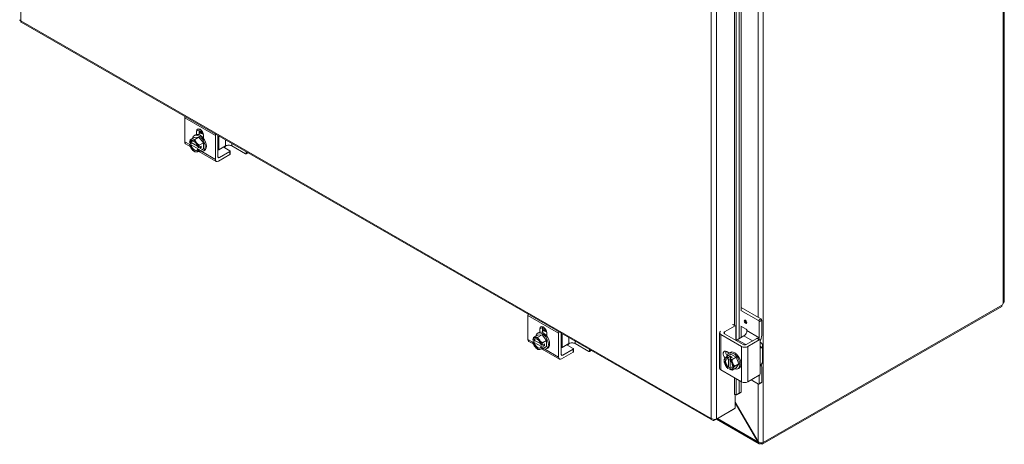
# Model space of a CAD drawing. Units: inches. Extents: x 8 to 210, y 4 to 131.
# Drawn here: x 184 to 210, y 75 to 87 of the extents above; entities that cross this region are included whole.
import ezdxf

# ---------------------------------------------------------------- set-up
doc = ezdxf.new("R2010")
doc.units = ezdxf.units.IN
doc.header["$LTSCALE"] = 13
doc.header["$MEASUREMENT"] = 0
doc.layers.add('Visible (ANSI)', color=7, linetype='Continuous', lineweight=5)
doc.layers.add('Visible Narrow (ANSI)', color=7, linetype='Continuous', lineweight=5)

msp = doc.modelspace()

# ---------------------------------------------------------------- linework, layer by layer
at = {"layer": 'Visible (ANSI)'}
for p, q in [((210.26713, 106.43006), (210.26713, 79.30121)), ((203.16873, 78.30605), (203.16873, 88.28432)), ((203.2198, 79.06563), (203.2198, 88.25492)), ((183.93665, 86.7778), (202.44768, 76.11801)), ((188.31679, 84.21857), (188.31679, 83.57785)), ((188.7032, 83.89668), (188.7032, 83.76483)), ((188.57123, 83.68978), (188.46164, 83.62667)), ((188.57123, 83.68978), (188.69434, 83.70106)), ((188.57386, 83.74592), (188.60669, 83.76483)), ((188.69434, 83.70106), (188.58475, 83.63796)), ((188.63492, 83.77481), (188.63492, 83.85736)), ((188.69434, 83.70106), (188.81745, 83.54799)), ((188.81942, 83.75111), (188.81942, 83.66856)), ((189.13754, 83.10521), (189.13754, 83.74593)), ((189.20583, 83.17604), (189.20583, 83.74348)), ((188.46333, 83.45405), (188.34094, 83.52453)), ((188.44822, 83.5083), (188.50838, 83.54294)), ((188.44896, 83.56279), (188.47422, 83.54825)), ((188.47422, 83.49131), (188.44896, 83.50586)), ((188.47422, 83.54825), (188.4867, 83.55543)), ((188.4867, 83.49849), (188.47422, 83.49131)), ((188.4867, 83.55543), (188.66084, 83.45515)), ((188.67742, 83.38866), (188.4867, 83.49849)), ((188.66495, 83.43842), (188.69021, 83.42387)), ((188.66495, 83.38148), (188.67742, 83.38866)), ((188.69021, 83.36693), (188.66495, 83.38148)), ((188.69445, 83.42344), (188.75901, 83.46062)), ((188.75901, 83.40369), (188.69445, 83.36651)), ((188.81745, 83.54799), (188.70787, 83.48488)), ((188.81745, 83.38363), (188.70787, 83.32052)), ((188.70958, 83.43216), (188.75901, 83.40369)), ((188.75901, 83.46062), (188.75901, 83.40369)), ((188.81482, 83.32749), (188.84765, 83.34639)), ((188.81745, 83.54799), (188.81745, 83.38363)), ((189.41299, 83.46512), (189.23472, 83.36246)), ((189.38803, 83.41766), (189.52822, 83.33693)), ((189.57714, 83.46512), (189.94713, 83.25206)), ((189.16169, 83.05189), (188.69904, 83.31831)), ((189.52822, 83.23529), (189.21962, 83.05758)), ((189.52822, 83.31424), (189.24687, 83.15222)), ((189.53638, 83.32559), (189.53638, 83.24663)), ((189.96103, 83.25069), (190.0113, 83.27964)), ((189.96683, 83.26349), (189.96683, 83.30525)), ((203.75032, 78.83099), (203.2198, 79.13649)), ((203.78643, 75.4736), (210.19963, 79.16672)), ((210.22223, 79.21172), (203.81073, 75.51959)), ((210.19963, 79.16672), (210.19963, 79.19871)), ((197.50918, 78.92503), (197.50918, 78.2843)), ((203.68203, 78.79166), (203.21269, 79.06194)), ((197.89559, 78.60313), (197.89559, 78.47129)), ((202.7733, 78.48431), (203.05465, 78.64633)), ((203.0013, 78.68642), (203.06856, 78.64769)), ((203.07435, 78.63489), (203.07435, 78.26368)), ((203.21269, 78.63454), (203.35373, 78.55332)), ((203.2198, 78.33545), (203.2198, 78.63044)), ((203.70173, 78.32976), (203.70173, 78.75754)), ((203.77002, 78.79687), (203.77002, 78.39262)), ((197.76361, 78.39624), (197.65403, 78.33313)), ((197.76361, 78.39624), (197.88673, 78.40752)), ((197.76625, 78.45238), (197.79908, 78.47128)), ((197.88673, 78.40752), (197.77714, 78.34442)), ((197.8273, 78.48127), (197.8273, 78.56381)), ((197.88673, 78.40752), (198.00984, 78.25444)), ((198.01181, 78.45756), (198.01181, 78.37502)), ((198.32993, 77.81167), (198.32993, 78.45239)), ((198.39822, 77.88249), (198.39822, 78.44994)), ((202.64377, 78.46067), (202.64377, 77.51174)), ((203.23194, 78.09428), (202.67777, 78.41341)), ((203.27297, 78.1493), (202.7733, 78.43704)), ((203.29136, 78.37666), (203.11309, 78.274)), ((203.37343, 78.5192), (203.37343, 78.51882)), ((197.65572, 78.1605), (197.53333, 78.23098)), ((197.64061, 78.21475), (197.70077, 78.2494)), ((197.64135, 78.26925), (197.66661, 78.2547)), ((197.66661, 78.19777), (197.64135, 78.21231)), ((197.66661, 78.2547), (197.67909, 78.26189)), ((197.67909, 78.20495), (197.66661, 78.19777)), ((197.67909, 78.26189), (197.85323, 78.1616)), ((197.86981, 78.09512), (197.67909, 78.20495)), ((197.85733, 78.14487), (197.8826, 78.13032)), ((197.85733, 78.08793), (197.86981, 78.09512)), ((197.8826, 78.07339), (197.85733, 78.08793)), ((197.88683, 78.1299), (197.9514, 78.16708)), ((197.9514, 78.11014), (197.88683, 78.07296)), ((198.00984, 78.25444), (197.90025, 78.19134)), ((198.00984, 78.09008), (197.90025, 78.02698)), ((197.90197, 78.13861), (197.9514, 78.11014)), ((197.9514, 78.16708), (197.9514, 78.11014)), ((198.00984, 78.25444), (198.00984, 78.09008)), ((198.60537, 78.17158), (198.42711, 78.06892)), ((198.58042, 78.12411), (198.72061, 78.04339)), ((198.76952, 78.17158), (199.13952, 77.95851)), ((203.6364, 78.31132), (203.35505, 78.1493)), ((203.70469, 78.272), (203.39609, 78.09428)), ((203.6503, 78.31269), (203.71859, 78.27336)), ((203.72438, 78.26057), (203.72438, 78.09849)), ((203.79238, 78.1171), (203.79238, 77.6897)), ((198.35408, 77.75834), (197.89143, 78.02477)), ((198.00721, 78.03394), (198.04004, 78.05285)), ((198.72061, 77.94175), (198.41201, 77.76404)), ((198.72061, 78.0207), (198.43925, 77.85868)), ((198.72877, 78.03204), (198.72877, 77.95309)), ((199.15342, 77.95715), (199.20369, 77.9861)), ((199.15922, 77.96994), (199.15922, 78.01171)), ((202.83174, 77.95693), (202.89749, 77.91907)), ((202.94287, 77.89081), (202.83328, 77.8277)), ((202.86632, 77.79322), (202.93088, 77.83041)), ((202.89346, 77.91676), (202.92629, 77.93566)), ((202.98013, 77.80205), (202.91556, 77.76487)), ((202.93088, 77.83041), (202.93088, 77.77369)), ((202.93088, 77.83041), (202.98013, 77.80205)), ((202.94287, 77.89081), (203.08502, 77.80895)), ((203.08502, 77.80895), (202.97544, 77.74584)), ((203.08502, 77.80895), (203.1561, 77.62567)), ((202.86457, 77.76013), (202.86457, 77.78934)), ((202.87704, 77.76732), (202.86457, 77.76013)), ((202.86457, 77.53962), (202.87704, 77.5468)), ((202.86457, 77.51041), (202.86457, 77.53962)), ((202.92629, 77.54308), (202.86632, 77.50854)), ((202.87704, 77.5468), (202.87704, 77.76732)), ((202.91381, 77.76098), (202.91381, 77.73177)), ((202.92629, 77.71982), (202.92629, 77.51844)), ((203.1561, 77.62567), (203.04652, 77.56257)), ((203.1561, 77.62567), (203.08502, 77.52426)), ((203.77002, 77.53858), (203.77002, 77.13433)), ((202.67777, 77.46447), (203.23194, 77.14535)), ((202.92629, 77.51844), (202.91381, 77.51126)), ((202.91381, 77.51126), (202.91381, 77.48205)), ((203.08502, 77.52426), (202.97544, 77.46116)), ((203.13443, 77.49832), (203.16726, 77.51722)), ((203.39609, 77.14535), (203.70469, 77.32306)), ((203.70173, 77.095), (203.70173, 77.32136)), ((203.72438, 77.51925), (203.72438, 77.35718)), ((203.16873, 76.84193), (203.16873, 77.18174)), ((203.2198, 76.8684), (203.2198, 77.15234)), ((203.68203, 77.08357), (203.48542, 77.19679)), ((203.76422, 77.12153), (203.69594, 77.08221)), ((203.04268, 76.80655), (203.0401, 76.80507)), ((203.0401, 76.80522), (203.04023, 76.80529)), ((203.0401, 76.80507), (203.0401, 76.80522)), ((203.06185, 76.81017), (203.06185, 76.43817)), ((203.09299, 76.79783), (203.08231, 76.80466)), ((203.16873, 76.84193), (203.09299, 76.79783)), ((203.09299, 76.79783), (203.14406, 76.8243)), ((203.14406, 76.8243), (203.2198, 76.8684)), ((203.2198, 76.8684), (203.16873, 76.84193)), ((203.67251, 75.5479), (203.06185, 76.6056)), ((203.06185, 76.58882), (203.66526, 75.54369)), ((202.50552, 76.11757), (203.01094, 76.40862)), ((203.06185, 76.43817), (202.55643, 76.14712)), ((203.01094, 76.40885), (203.01094, 76.40862)), ((202.50552, 76.13963), (202.50552, 76.11757)), ((203.70013, 75.49042), (202.55829, 76.14796)), ((203.67254, 75.54788), (203.66526, 75.54369)), ((203.75488, 75.51304), (203.75488, 75.49177)), ((203.78643, 75.4736), (203.75488, 75.49177)), ((203.78643, 75.51508), (203.78643, 75.4736)), ((203.81073, 75.51959), (203.80659, 75.52197)), ((203.81073, 75.52418), (203.81073, 75.51959))]:
    msp.add_line(p, q, dxfattribs=at)
for centre, start, end in [((188.74369, 83.56512), 195.027077, 214.572391), ((197.93608, 78.27158), 195.027077, 214.572391), ((203.0633, 77.73596), 205.374098, 224.926422)]:
    msp.add_arc(centre, 0.30156, start, end, dxfattribs=at)
for centre, major_axis, ratio, start_param, end_param in [((188.39887, 84.26583), (-0.05792, -0.10059), 0.57809312, 5.15738588, 5.49585344), ((188.72717, 83.80423), (-0.06511, 0.11306), 0.57809312, 3.92892453, 7.07051718), ((188.79545, 83.84355), (0.06511, -0.11306), 0.57809312, 3.69125672, 3.92892453), ((188.62058, 83.63602), (0.12287, 0.21337), 0.57809312, 1.93372645, 2.21236373), ((188.56958, 83.46486), (-0.08689, 0.15088), 0.57809312, 6.02331963, 6.86915926), ((188.68213, 83.72384), (-0.22956, -0.08903), 0.2096643, 0.212054, 0.63258833), ((188.56958, 83.46486), (-0.06951, 0.1207), 0.57809312, 4.18160478, 6.81783692), ((188.68213, 83.72384), (0.22956, 0.08903), 0.2096643, 3.77418098, 4.19471532), ((188.56958, 83.46486), (-0.08689, 0.15088), 0.57809312, 4.97612208, 6.02331963), ((188.69434, 83.5367), (-0.12048, 0.20922), 0.57809312, 2.50466093, 6.92011703), ((188.80525, 83.65295), (0.20163, -0.14132), 0.78775742, 3.93927434, 4.35980867), ((188.72717, 83.55561), (-0.12048, 0.20922), 0.57809312, 3.14159265, 6.28318531), ((188.81515, 83.60628), (-0.11585, 0.20117), 0.57809312, 5.52017161, 6.25021467), ((188.79545, 83.59493), (-0.11585, 0.20117), 0.57809312, 5.36133885, 6.09652265), ((188.79545, 83.59493), (0.06511, -0.11306), 0.57809312, 2.09532712, 2.44988208), ((189.21962, 83.7932), (0.05792, 0.10059), 0.57809312, 2.01579323, 2.35426078), ((189.19368, 83.76567), (-0.05804, 0), 0.5758617, 1.78165907, 2.02889252), ((188.39887, 83.62511), (-0.05792, -0.10059), 0.57809312, 5.49585344, 6.28318531), ((188.74369, 83.59359), (-0.29955, 0), 0.5758617, 0.16514868, 0.17950704), ((188.74369, 83.53666), (-0.29955, 0), 0.5758617, 0.16514868, 0.17950704), ((188.62058, 83.63602), (0.12287, 0.21337), 0.57809312, 2.49615784, 2.61687817), ((188.56958, 83.46486), (0.08689, -0.15088), 0.57809312, 4.13028245, 4.97612208), ((188.56958, 83.46486), (0.06951, -0.1207), 0.57809312, 4.18160478, 6.81783692), ((188.58206, 83.47205), (-0.06951, 0.1207), 0.57809312, 0.08951366, 0.53465162), ((188.58206, 83.47205), (0.06951, -0.1207), 0.57809312, 4.18160478, 6.19367165), ((188.68213, 83.4773), (-0.20163, 0.14132), 0.78775742, 1.12970992, 1.21821602), ((188.56958, 83.46486), (0.08689, -0.15088), 0.57809312, 4.97612208, 6.02331963), ((188.68213, 83.4773), (-0.20163, 0.14132), 0.78775742, 1.21821602, 1.63875035), ((188.80525, 83.65295), (0.20163, -0.14132), 0.78775742, 4.35980867, 4.78034301), ((188.56958, 83.46486), (-0.08689, 0.15088), 0.57809312, 4.13028245, 4.97612208), ((188.56958, 83.46486), (0.08689, -0.15088), 0.57809312, 6.02331963, 6.86915926), ((188.74369, 83.59359), (0.29955, 0), 0.5758617, 4.53288194, 4.5472403), ((188.74369, 83.53666), (-0.29955, 0), 0.5758617, 1.39128928, 1.40564765), ((188.8668, 83.49423), (-0.12287, -0.21337), 0.57809312, 5.0753191, 5.35395638), ((188.8668, 83.49423), (-0.12287, -0.21337), 0.57809312, 5.63775049, 5.91638777), ((189.19368, 83.3861), (0.05804, 0), 0.5758617, 4.92325172, 5.49778714), ((189.45369, 83.45547), (-0.09286, 0), 0.5758617, 0.33240995, 0.78539816), ((189.32237, 83.5663), (-0.11585, -0.20117), 0.57809312, 1.1949813, 1.41139821), ((189.49506, 83.41786), (0.11607, 0), 0.5758617, 0.78539816, 2.35619449), ((189.50852, 83.32559), (0.02786, 0), 0.5758617, 5.49778714, 7.06858347), ((188.80525, 83.40641), (-0.22956, -0.08903), 0.2096643, 0.212054, 0.63258833), ((188.80525, 83.40641), (-0.22956, -0.08903), 0.2096643, 0.63258833, 1.05312267), ((189.21962, 83.15247), (-0.05792, -0.10059), 0.57809312, 5.49585344, 7.06664976), ((189.24687, 83.19967), (-0.02896, -0.05029), 0.57809312, 5.49585344, 7.06664976), ((189.50852, 83.24663), (0.02786, 0), 0.5758617, 5.49778714, 6.28318531), ((189.94713, 83.27483), (0.0139, -0.02414), 0.57809312, 5.49972085, 7.07051718), ((210.26683, 79.22459), (0.03244, 0.05633), 0.57809312, 1.44751684, 2.11054201), ((197.59126, 78.97229), (-0.05792, -0.10059), 0.57809312, 5.15738588, 5.49585344), ((197.91956, 78.51069), (-0.06511, 0.11306), 0.57809312, 3.92892453, 7.07051718), ((197.98784, 78.55001), (0.06511, -0.11306), 0.57809312, 3.69125672, 3.92892453), ((203.05465, 78.62355), (0.0139, 0.02414), 0.57809312, 5.49585344, 7.06664976), ((203.68203, 78.76889), (0.0139, -0.02414), 0.57809312, 0.78733187, 2.3581282), ((203.75032, 78.80821), (-0.0139, 0.02414), 0.57809312, 3.92892453, 5.49972085), ((197.81297, 78.34248), (0.12287, 0.21337), 0.57809312, 1.93372645, 2.21236373), ((197.76197, 78.17132), (-0.08689, 0.15088), 0.57809312, 6.02331963, 6.86915926), ((197.87452, 78.4303), (-0.22956, -0.08903), 0.2096643, 0.212054, 0.63258833), ((197.87452, 78.4303), (0.22956, 0.08903), 0.2096643, 3.77418098, 4.19471532), ((197.76197, 78.17132), (-0.08689, 0.15088), 0.57809312, 4.97612208, 6.02331963), ((197.88673, 78.24316), (-0.12048, 0.20922), 0.57809312, 2.50466093, 6.92011703), ((197.99764, 78.3594), (0.20163, -0.14132), 0.78775742, 3.93927434, 4.35980867), ((197.91956, 78.26206), (-0.12048, 0.20922), 0.57809312, 3.14159265, 6.28318531), ((198.00754, 78.31273), (-0.11585, 0.20117), 0.57809312, 5.52017161, 6.25021467), ((197.98784, 78.30139), (-0.11585, 0.20117), 0.57809312, 5.36133885, 6.09652265), ((197.98784, 78.30139), (0.06511, -0.11306), 0.57809312, 2.09532712, 2.44988208), ((198.41201, 78.49965), (0.05792, 0.10059), 0.57809312, 2.01579323, 2.35426078), ((198.38607, 78.47213), (-0.05804, 0), 0.5758617, 1.78165907, 2.02889252), ((202.75984, 78.46067), (-0.11607, 0), 0.5758617, 5.65643062, 7.06858347), ((202.81434, 78.46067), (-0.05804, 0), 0.5758617, 5.49778714, 7.06858347), ((203.29136, 78.47155), (-0.05792, -0.10059), 0.57809312, 0.78346445, 2.35426078), ((203.35373, 78.53054), (-0.0139, 0.02414), 0.57809312, 3.92892453, 5.49972085), ((203.61966, 78.2825), (0.05792, 0.10059), 0.57809312, 5.07758272, 5.49585344), ((203.60587, 78.29809), (-0.11585, -0.20117), 0.57809312, 1.59015305, 2.35426078), ((197.59126, 78.33157), (-0.05792, -0.10059), 0.57809312, 5.49585344, 6.28318531), ((197.93608, 78.30005), (-0.29955, 0), 0.5758617, 0.16514868, 0.17950704), ((197.93608, 78.24311), (-0.29955, 0), 0.5758617, 0.16514868, 0.17950704), ((197.81297, 78.34248), (0.12287, 0.21337), 0.57809312, 2.49615784, 2.61687817), ((197.76197, 78.17132), (0.08689, -0.15088), 0.57809312, 4.13028245, 4.97612208), ((197.76197, 78.17132), (-0.06951, 0.1207), 0.57809312, 4.18160478, 6.81783692), ((197.76197, 78.17132), (0.06951, -0.1207), 0.57809312, 4.18160478, 6.81783692), ((197.77445, 78.1785), (-0.06951, 0.1207), 0.57809312, 0.08951366, 0.53465162), ((197.77445, 78.1785), (0.06951, -0.1207), 0.57809312, 4.18160478, 6.19367165), ((197.87452, 78.18376), (-0.20163, 0.14132), 0.78775742, 1.12970992, 1.21821602), ((197.76197, 78.17132), (0.08689, -0.15088), 0.57809312, 4.97612208, 6.02331963), ((197.87452, 78.18376), (-0.20163, 0.14132), 0.78775742, 1.21821602, 1.63875035), ((197.99764, 78.3594), (0.20163, -0.14132), 0.78775742, 4.35980867, 4.78034301), ((197.76197, 78.17132), (-0.08689, 0.15088), 0.57809312, 4.13028245, 4.97612208), ((197.76197, 78.17132), (0.08689, -0.15088), 0.57809312, 6.02331963, 6.86915926), ((197.93608, 78.30005), (0.29955, 0), 0.5758617, 4.53288194, 4.5472403), ((197.93608, 78.24311), (-0.29955, 0), 0.5758617, 1.39128928, 1.40564765), ((198.05919, 78.20068), (-0.12287, -0.21337), 0.57809312, 5.0753191, 5.35395638), ((198.05919, 78.20068), (-0.12287, -0.21337), 0.57809312, 5.63775049, 5.91638777), ((198.38607, 78.09255), (0.05804, 0), 0.5758617, 4.92325172, 5.49778714), ((198.64608, 78.16192), (-0.09286, 0), 0.5758617, 0.33240995, 0.78539816), ((198.51476, 78.27276), (-0.11585, -0.20117), 0.57809312, 1.1949813, 1.41139821), ((198.68745, 78.12431), (0.11607, 0), 0.5758617, 0.78539816, 2.35619449), ((203.11309, 78.22656), (-0.02896, -0.05029), 0.57809312, 3.92505711, 4.48935078), ((203.31401, 78.14155), (-0.11607, 0), 0.5758617, 0.78539816, 2.35619449), ((203.31401, 78.17293), (0.05804, 0), 0.5758617, 3.92699082, 5.49778714), ((203.6364, 78.28855), (0.0139, 0.02414), 0.57809312, 0, 0.78346445), ((203.70469, 78.24922), (0.0139, 0.02414), 0.57809312, 5.49585344, 7.06664976), ((203.56024, 78.1171), (0.23214, 0), 0.5758617, 5.90930399, 7.06858347), ((197.99764, 78.11286), (-0.22956, -0.08903), 0.2096643, 0.212054, 0.63258833), ((197.99764, 78.11286), (-0.22956, -0.08903), 0.2096643, 0.63258833, 1.05312267), ((198.41201, 77.85893), (-0.05792, -0.10059), 0.57809312, 5.49585344, 7.06664976), ((198.43925, 77.90613), (-0.02896, -0.05029), 0.57809312, 5.49585344, 7.06664976), ((198.70091, 78.03204), (0.02786, 0), 0.5758617, 5.49778714, 7.06858347), ((198.70091, 77.95309), (0.02786, 0), 0.5758617, 5.49778714, 6.28318531), ((199.13952, 77.98129), (0.0139, -0.02414), 0.57809312, 5.49972085, 7.07051718), ((202.83174, 77.85027), (-0.06511, 0.11306), 0.57809312, 5.49972085, 8.17571527), ((202.95668, 77.86853), (0.19187, 0.15431), 0.21271247, 2.08797578, 2.50851012), ((202.88919, 77.6357), (-0.08689, 0.15088), 0.57809312, 5.70107877, 6.5469184), ((202.90002, 77.8896), (0.06511, -0.11306), 0.57809312, 3.69125672, 4.86458279), ((203.0633, 77.8783), (-0.24622, 0), 0.5758617, 0.36486383, 0.64350111), ((203.01394, 77.70754), (-0.12048, 0.20922), 0.57809312, 2.50606376, 6.9187142), ((203.03868, 77.75014), (0.14948, 0.25958), 0.57809312, 1.7340113, 1.74836966), ((203.04677, 77.72644), (-0.12048, 0.20922), 0.57809312, 3.14159265, 6.28318531), ((202.88919, 77.6357), (-0.08689, 0.15088), 0.57809312, 0.2637331, 1.31093065), ((202.95668, 77.86853), (-0.19187, -0.15431), 0.21271247, 5.65010277, 6.07063711), ((202.95668, 77.72618), (-0.02248, 0.2452), 0.78857417, 1.49819035, 1.91872468), ((202.88919, 77.6357), (0.08689, -0.15088), 0.57809312, 4.4525233, 5.29836293), ((202.95668, 77.72618), (-0.02248, 0.2452), 0.78857417, 1.91872468, 2.006044), ((202.88919, 77.6357), (-0.06951, 0.1207), 0.57809312, 5.75240111, 8.38863325), ((202.90167, 77.64288), (-0.06951, 0.1207), 0.57809312, 0.08951366, 2.10544794), ((203.08792, 77.72178), (-0.14948, -0.25958), 0.57809312, 4.87560395, 4.88996232), ((202.88919, 77.6357), (-0.08689, 0.15088), 0.57809312, 4.4525233, 5.29836293), ((202.88919, 77.6357), (0.06951, -0.1207), 0.57809312, 5.75240111, 8.38863325), ((203.0633, 77.8783), (0.24622, 0), 0.5758617, 4.06888787, 4.34752515), ((203.16992, 77.74573), (0.02248, -0.2452), 0.78857417, 4.639783, 5.06031734), ((202.88919, 77.6357), (0.08689, -0.15088), 0.57809312, 0.2637331, 1.31093065), ((203.16992, 77.74573), (0.02248, -0.2452), 0.78857417, 5.06031734, 5.48085167), ((203.16992, 77.60339), (-0.19187, -0.15431), 0.21271247, 5.22956844, 5.65010277), ((203.60587, 77.44405), (0.11585, 0.20117), 0.57809312, 5.49585344, 5.92072391), ((203.56024, 77.6897), (0.23214, 0), 0.5758617, 5.90930399, 6.28318531), ((202.75984, 77.51174), (-0.11607, 0), 0.5758617, 0, 0.78539816), ((203.0633, 77.59362), (-0.24622, 0), 0.5758617, 0.52137166, 0.64350111), ((203.03868, 77.75014), (-0.14948, -0.25958), 0.57809312, 6.10174455, 6.11610292), ((202.88919, 77.6357), (0.08689, -0.15088), 0.57809312, 5.70107877, 6.5469184), ((203.08792, 77.72178), (-0.14948, -0.25958), 0.57809312, 6.10174455, 6.11610292), ((203.0633, 77.59362), (-0.24622, 0), 0.5758617, 0.92729522, 1.2059325), ((202.90167, 77.64288), (0.06951, -0.1207), 0.57809312, 5.75240111, 6.19367165), ((203.16992, 77.60339), (-0.19187, -0.15431), 0.21271247, 5.65010277, 6.07063711), ((203.70469, 77.34583), (-0.0139, -0.02414), 0.57809312, 0.78346445, 2.35426078), ((203.31401, 77.19261), (0.11607, 0), 0.5758617, 3.92699082, 5.49778714), ((203.68203, 77.10635), (0.0139, -0.02414), 0.57809312, 5.49972085, 7.07051718), ((203.75032, 77.14567), (0.0139, -0.02414), 0.57809312, 0, 0.78733187), ((203.06075, 76.79348), (-0.02902, 0), 0.5758617, 3.87463094, 5.49778714)]:
    msp.add_ellipse(centre, major_axis=major_axis, ratio=ratio, start_param=start_param, end_param=end_param, dxfattribs=at)
msp.add_ellipse((203.33207, 78.75596), major_axis=(0.02549, -0.04426), ratio=0.57809312, dxfattribs=at)
for points, knots in [([(183.89692, 86.84672), (183.89688, 86.84285), (183.89801, 86.83898), (183.90037, 86.83529), (183.90486, 86.82829), (183.91358, 86.82197), (183.92543, 86.81745)], [-0.5, -0.5, -0.5, -0.5, -0.327518924, -0.327518924, -0.327518924, 0, 0, 0, 0]), ([(183.9367, 86.7779), (183.93328, 86.77982), (183.93046, 86.78277), (183.92842, 86.78671), (183.92457, 86.79414), (183.92345, 86.80489), (183.92543, 86.81745)], [-0.501231037, -0.501231037, -0.501231037, -0.501231037, -0.327518924, -0.327518924, -0.327518924, 0, 0, 0, 0]), ([(188.72631, 83.85062), (188.73201, 83.85485), (188.73815, 83.85846), (188.75208, 83.86476), (188.75998, 83.86722), (188.76999, 83.8691), (188.77179, 83.86939), (188.77361, 83.86964)], [2.920806968, 2.920806968, 2.920806968, 2.920806968, 3.0481335, 3.0481335, 3.194838884, 3.194838884, 3.226856022, 3.226856022, 3.226856022, 3.226856022]), ([(188.7032, 83.83779), (188.71503, 83.84349), (188.72815, 83.84691), (188.75797, 83.84906), (188.77523, 83.84689), (188.79262, 83.8417)], [2.093626443, 2.093626443, 2.093626443, 2.093626443, 2.259327578, 2.259327578, 2.455243172, 2.455243172, 2.455243172, 2.455243172]), ([(188.70673, 83.8394), (188.70972, 83.8416), (188.71282, 83.84362), (188.72332, 83.84967), (188.73119, 83.85295), (188.73943, 83.85523)], [0.934662344, 0.934662344, 0.934662344, 0.934662344, 0.981391264, 0.981391264, 1.088083849, 1.088083849, 1.088083849, 1.088083849]), ([(188.80891, 83.80661), (188.79652, 83.81245), (188.7843, 83.81661), (188.75708, 83.82213), (188.74236, 83.82198), (188.72615, 83.81796), (188.72285, 83.81691), (188.71966, 83.81564)], [1.645198983, 1.645198983, 1.645198983, 1.645198983, 1.789897633, 1.789897633, 1.987768531, 1.987768531, 2.040419232, 2.040419232, 2.040419232, 2.040419232]), ([(210.23851, 79.25012), (210.25296, 79.26527), (210.26572, 79.28303), (210.26701, 79.29838), (210.26709, 79.29934), (210.26712, 79.30028), (210.26712, 79.3012)], [0.906743945, 0.906743945, 0.906743945, 0.906743945, 1.531883337, 1.531883337, 1.531883337, 1.570796327, 1.570796327, 1.570796327, 1.570796327]), ([(197.89559, 78.54424), (197.90742, 78.54995), (197.92054, 78.55336), (197.95036, 78.55551), (197.96762, 78.55334), (197.98501, 78.54816)], [2.093626443, 2.093626443, 2.093626443, 2.093626443, 2.259327578, 2.259327578, 2.455243172, 2.455243172, 2.455243172, 2.455243172]), ([(197.89912, 78.54586), (197.9021, 78.54805), (197.9052, 78.55008), (197.91571, 78.55613), (197.92358, 78.55941), (197.93182, 78.56169)], [0.934662344, 0.934662344, 0.934662344, 0.934662344, 0.981391264, 0.981391264, 1.088083849, 1.088083849, 1.088083849, 1.088083849]), ([(198.0013, 78.51306), (197.98891, 78.51891), (197.97669, 78.52307), (197.94946, 78.52858), (197.93475, 78.52844), (197.91853, 78.52442), (197.91524, 78.52336), (197.91205, 78.52209)], [1.645198983, 1.645198983, 1.645198983, 1.645198983, 1.789897633, 1.789897633, 1.987768531, 1.987768531, 2.040419232, 2.040419232, 2.040419232, 2.040419232]), ([(197.91869, 78.55707), (197.9244, 78.56131), (197.93053, 78.56492), (197.94446, 78.57121), (197.95237, 78.57368), (197.96238, 78.57555), (197.96418, 78.57585), (197.966, 78.5761)], [2.920806968, 2.920806968, 2.920806968, 2.920806968, 3.0481335, 3.0481335, 3.194838884, 3.194838884, 3.226856022, 3.226856022, 3.226856022, 3.226856022]), ([(203.77634, 78.06827), (203.77193, 78.0618), (203.76624, 78.05683), (203.75415, 78.05265), (203.7478, 78.05345), (203.73736, 78.05951), (203.73257, 78.06498), (203.72606, 78.0797), (203.72438, 78.08894), (203.72438, 78.09849)], [0.435360431, 0.435360431, 0.435360431, 0.435360431, 0.534540164, 0.534540164, 0.633719897, 0.633719897, 0.729501643, 0.729501643, 0.825283389, 0.825283389, 0.825283389, 0.825283389]), ([(203.72438, 77.51925), (203.72438, 77.52778), (203.72572, 77.53768), (203.73103, 77.55798), (203.73498, 77.56841), (203.74367, 77.58754), (203.74907, 77.59761), (203.75992, 77.61604), (203.76533, 77.62442), (203.77208, 77.63459), (203.77429, 77.63786), (203.77634, 77.64087)], [0, 0, 0, 0, 0.085548741, 0.085548741, 0.171097482, 0.171097482, 0.258082281, 0.258082281, 0.34506708, 0.34506708, 0.388487764, 0.388487764, 0.388487764, 0.388487764]), ([(202.41822, 76.16816), (202.4223, 76.13767), (202.4403, 76.11576), (202.46556, 76.11177), (202.47786, 76.10982), (202.49169, 76.11189), (202.50552, 76.11757)], [0, 0, 0, 0, 1.0563308, 1.0563308, 1.0563308, 1.57079633, 1.57079633, 1.57079633, 1.57079633]), ([(202.54244, 76.14293), (202.51412, 76.1365), (202.47534, 76.13957), (202.44451, 76.15292), (202.43479, 76.15713), (202.42587, 76.16227), (202.41822, 76.16816)], [0.18624078, 0.18624078, 0.18624078, 0.18624078, 1.23888588, 1.23888588, 1.23888588, 1.57079633, 1.57079633, 1.57079633, 1.57079633]), ([(203.66526, 75.54369), (203.67245, 75.51157), (203.69325, 75.48799), (203.71782, 75.48412), (203.72999, 75.48221), (203.7429, 75.48487), (203.75488, 75.49177)], [1.57079633, 1.57079633, 1.57079633, 1.57079633, 2.62144691, 2.62144691, 2.62144691, 3.14159265, 3.14159265, 3.14159265, 3.14159265]), ([(203.81073, 75.52418), (203.78653, 75.51024), (203.74903, 75.50922), (203.716, 75.52159), (203.69965, 75.52772), (203.6845, 75.53689), (203.67251, 75.5479)], [-3.14159265, -3.14159265, -3.14159265, -3.14159265, -2.09094207, -2.09094207, -2.09094207, -1.57079633, -1.57079633, -1.57079633, -1.57079633])]:
    msp.add_open_spline(points, degree=3, knots=knots, dxfattribs=at)
for points in [[(188.73943, 83.85523), (188.75267, 83.8589), (188.76706, 83.86), (188.78185, 83.85864)], [(188.74629, 83.86212), (188.75336, 83.86735), (188.76109, 83.87163), (188.7693, 83.87486)], [(188.76575, 83.87339), (188.76674, 83.87411), (188.76774, 83.87481), (188.76875, 83.8755)], [(188.72032, 83.81589), (188.72026, 83.81585), (188.72021, 83.8158), (188.72015, 83.81576)], [(188.73009, 83.81758), (188.73059, 83.81816), (188.7311, 83.81873), (188.73162, 83.81929)], [(188.74391, 83.82103), (188.7433, 83.82014), (188.7427, 83.81923), (188.74212, 83.8183)], [(188.75665, 83.82108), (188.75606, 83.81991), (188.75549, 83.81872), (188.75493, 83.81751)], [(189.38803, 83.43017), (189.38563, 83.42757), (189.38329, 83.42489), (189.38105, 83.42217)], [(197.91271, 78.52235), (197.91265, 78.5223), (197.9126, 78.52226), (197.91254, 78.52221)], [(197.92248, 78.52403), (197.92298, 78.52461), (197.92349, 78.52518), (197.924, 78.52575)], [(197.93182, 78.56169), (197.94506, 78.56535), (197.95945, 78.56645), (197.97424, 78.5651)], [(197.93629, 78.52749), (197.93569, 78.52659), (197.93509, 78.52568), (197.93451, 78.52476)], [(197.93868, 78.56858), (197.94574, 78.57381), (197.95348, 78.57809), (197.96169, 78.58131)], [(197.94904, 78.52753), (197.94845, 78.52636), (197.94787, 78.52518), (197.94732, 78.52397)], [(197.95814, 78.57984), (197.95913, 78.58057), (197.96012, 78.58127), (197.96114, 78.58196)], [(198.58042, 78.13663), (198.57802, 78.13403), (198.57567, 78.13135), (198.57344, 78.12862)], [(202.55643, 76.14712), (202.55214, 76.14548), (202.54745, 76.14407), (202.54244, 76.14293)]]:
    msp.add_open_spline(points, degree=3, dxfattribs=at)
at = {"layer": 'Visible Narrow (ANSI)'}
for p, q in [((183.92543, 112.61112), (183.92543, 86.81745)), ((210.23851, 79.25012), (210.23851, 106.40156)), ((203.81073, 102.72448), (203.81073, 75.52418)), ((202.41822, 76.16816), (202.41822, 101.96183)), ((202.55643, 101.98287), (202.55643, 76.14712)), ((203.04023, 78.664), (203.04023, 88.35832)), ((203.08231, 88.33409), (203.08231, 78.25909)), ((203.67251, 78.87579), (203.67251, 88.19164)), ((183.92543, 86.81745), (202.41822, 76.16816)), ((188.31679, 84.21857), (189.13754, 83.74593)), ((188.63492, 83.85736), (188.7032, 83.89668)), ((189.23472, 83.36246), (189.23472, 83.72684)), ((189.41299, 83.62419), (189.41299, 83.46512)), ((188.44924, 83.50157), (188.31679, 83.57785)), ((189.38803, 83.43017), (189.38803, 83.45075)), ((189.57714, 83.46512), (189.57714, 83.52966)), ((189.13754, 83.10521), (188.77115, 83.3162)), ((189.24687, 83.15222), (189.20583, 83.17585)), ((189.52822, 83.31424), (189.52822, 83.23529)), ((190.00309, 83.28437), (189.96683, 83.26349)), ((197.50918, 78.92503), (198.32993, 78.45239)), ((197.8273, 78.56381), (197.89559, 78.60313)), ((202.9874, 78.68506), (203.05465, 78.64633)), ((203.75032, 78.83099), (203.68203, 78.79166)), ((203.70173, 78.75754), (203.77002, 78.79687)), ((198.42711, 78.06892), (198.42711, 78.4333)), ((198.60537, 78.33064), (198.60537, 78.17158)), ((202.67777, 77.46447), (202.67777, 78.41341)), ((202.7733, 78.43704), (202.7733, 78.48431)), ((203.29136, 78.37666), (203.52061, 78.24464)), ((203.70173, 78.32976), (203.37343, 78.51882)), ((197.64163, 78.20803), (197.50918, 78.2843)), ((198.58042, 78.13663), (198.58042, 78.15721)), ((198.76952, 78.17158), (198.76952, 78.23612)), ((203.34033, 78.14315), (203.11309, 78.274)), ((203.23194, 78.09428), (203.23194, 77.14535)), ((203.39609, 77.14535), (203.39609, 78.09428)), ((203.6364, 78.31132), (203.70469, 78.272)), ((203.72438, 78.09849), (203.72438, 77.51925)), ((203.77634, 78.06827), (203.72439, 78.09819)), ((198.32993, 77.81167), (197.96354, 78.02266)), ((198.43925, 77.85868), (198.39822, 77.88231)), ((198.72061, 78.0207), (198.72061, 77.94175)), ((199.19548, 77.99082), (199.15922, 77.96994)), ((203.04023, 76.80529), (203.04023, 77.25574)), ((203.08231, 77.23151), (203.08231, 76.80466)), ((203.67251, 75.5479), (203.67251, 77.08906)), ((203.77002, 77.13433), (203.70173, 77.095)), ((202.58711, 76.16456), (203.66526, 75.54369))]:
    msp.add_line(p, q, dxfattribs=at)
for centre, major_axis, ratio, start_param, end_param in [((188.78293, 83.86524), (-0.00359, 0.01298), 0.79566906, 0.91058433, 1.03177431), ((188.74302, 83.84225), (-0.00359, 0.01298), 0.79566906, 0.20508546, 1.00367776), ((188.74302, 83.84225), (-0.00359, 0.01298), 0.79566906, 6.28305337, 6.48827076), ((203.33338, 78.75672), (-0.02549, 0.04426), 0.57809312, 0.02566621, 3.11592644), ((203.34848, 78.76541), (0.01483, -0.02575), 0.57809312, 2.80033577, 6.62444219), ((197.93541, 78.54871), (-0.00359, 0.01298), 0.79566906, 0.20508546, 1.00367776), ((197.93541, 78.54871), (-0.00359, 0.01298), 0.79566906, 6.28305337, 6.48827076), ((197.97532, 78.57169), (-0.00359, 0.01298), 0.79566906, 0.91058433, 1.03177431)]:
    msp.add_ellipse(centre, major_axis=major_axis, ratio=ratio, start_param=start_param, end_param=end_param, dxfattribs=at)
for points in [[(188.78317, 83.85663), (188.76689, 83.85895), (188.75142, 83.85825), (188.7374, 83.85437)], [(188.79465, 83.83801), (188.76091, 83.8497), (188.72882, 83.84979), (188.70321, 83.83775)], [(188.7374, 83.85437), (188.72983, 83.85228), (188.72271, 83.84926), (188.71608, 83.84538)], [(188.72952, 83.81731), (188.73003, 83.81786), (188.73055, 83.81841), (188.73107, 83.81895)], [(188.74106, 83.81818), (188.74167, 83.81908), (188.74229, 83.81996), (188.74292, 83.82083)], [(188.75333, 83.81767), (188.75393, 83.81884), (188.75454, 83.81999), (188.75517, 83.82112)], [(197.98704, 78.54446), (197.95329, 78.55615), (197.92121, 78.55625), (197.8956, 78.5442)], [(197.92979, 78.56083), (197.92222, 78.55874), (197.9151, 78.55571), (197.90847, 78.55183)], [(197.9219, 78.52377), (197.92242, 78.52432), (197.92294, 78.52487), (197.92346, 78.5254)], [(197.97556, 78.56308), (197.95928, 78.5654), (197.94381, 78.56471), (197.92979, 78.56083)], [(197.93345, 78.52464), (197.93406, 78.52554), (197.93468, 78.52642), (197.93531, 78.52729)], [(197.94572, 78.52412), (197.94632, 78.52529), (197.94693, 78.52644), (197.94756, 78.52757)]]:
    msp.add_open_spline(points, degree=3, dxfattribs=at)

doc.saveas('drawing.dxf')
